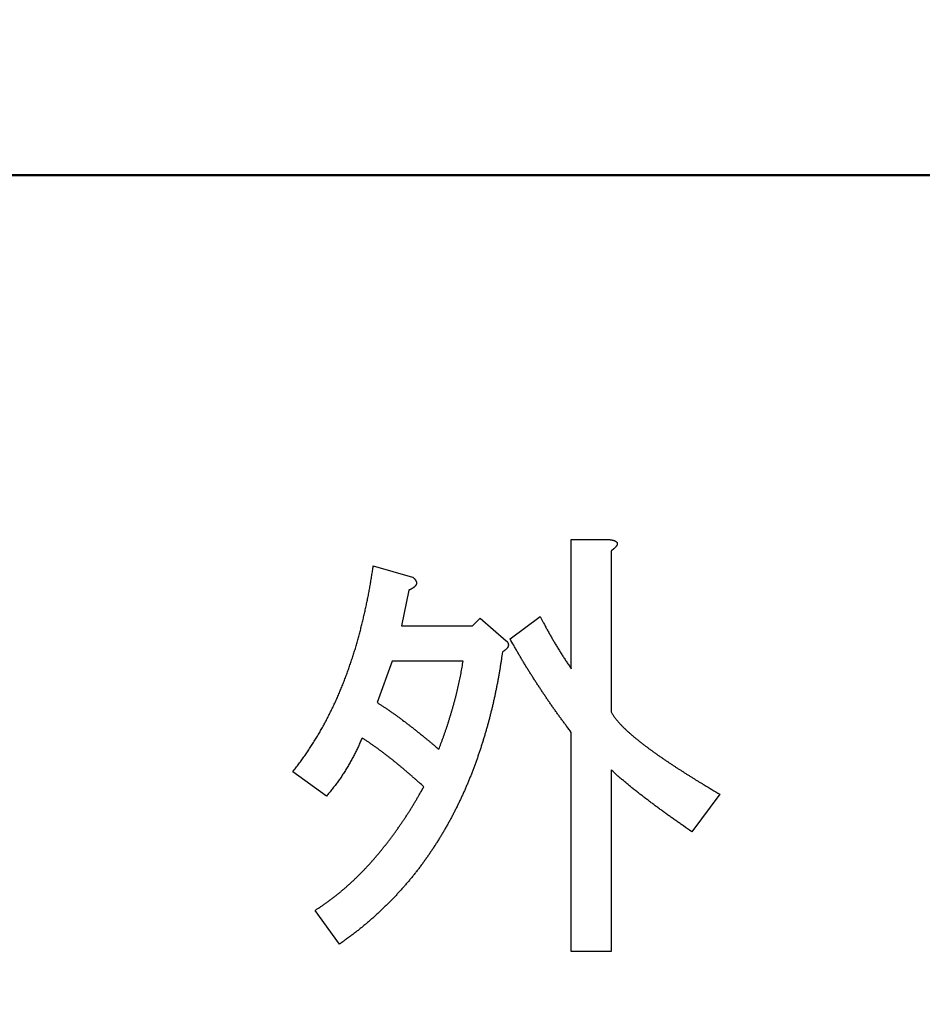
# Model space of a CAD drawing. Units: millimetres. Extents: x 0 to 608, y -1 to 424.
# Drawn here: x 129 to 134, y 164 to 169 of the extents above; entities that cross this region are included whole.
import ezdxf

# ---------------------------------------------------------------- set-up
doc = ezdxf.new("R2010")
doc.units = ezdxf.units.MM
doc.header["$LTSCALE"] = 0.26555
doc.layers.add('NoLayerName_001', color=7, linetype='Continuous')
doc.styles.get("Standard").update_dxf_attribs({"font": 'txt', "bigfont": 'extfont2'})
doc.dimstyles.get("Standard").update_dxf_attribs({"dimtxt": 2.5, "dimasz": 2.5, "dimexe": 1.25, "dimexo": 0.625, "dimtad": 1, "dimzin": 0, "dimdsep": 46, "dimtxsty": 'Standard', "dimcen": 2.5, "dimadec": 0, "dimazin": 0, "dimtfac": 0.75, "dimtmove": 0, "dimatfit": 3, "dimfxl": 1, "dimarcsym": 0})

# ---------------------------------------------------------------- blocks, each defined once
blk = doc.blocks.new('_OPEN30')
at = {"color": 0, "linetype": 'ByBlock', "lineweight": -2}
for p, q in [((-1, 0.267949), (0, 0)), ((0, 0), (-1, -0.267949)), ((0, 0), (-1, 0))]:
    blk.add_line(p, q, dxfattribs=at)
blk = doc.blocks.new('*D50')
at = {"layer": 'Defpoints', "color": 0}
for p in [(39.6755, 224.5646), (39.6755, 173.8517), (250.8755, 106.3995)]:
    blk.add_point(p, dxfattribs=at)
at = {"layer": 'NoLayerName_001', "color": 0, "linetype": 'Continuous', "lineweight": 25}
for p, q in [((39.6755, 173.8517), (39.6755, 228.4931)), ((250.8755, 106.3995), (250.8755, 228.4931)), ((248.7327, 224.5646), (41.8184, 224.5646))]:
    blk.add_line(p, q, dxfattribs=at)
at = {"layer": 'NoLayerName_001', "color": 0, "lineweight": 25, "xscale": 2.142857142857143, "yscale": 2.142857142857143, "zscale": 2.142857142857143}
for p, rotation in [((39.6755, 224.5646), 180), ((250.8755, 224.5646), 360)]:
    blk.add_blockref('_OPEN30', p, dxfattribs=dict(at, rotation=rotation))
at = {"layer": 'NoLayerName_001', "color": 0, "lineweight": 25, "insert": (145.2755, 228.136), "char_height": 4.28571, "attachment_point": 5}
blk.add_mtext('211.2', dxfattribs=at)

msp = doc.modelspace()

# ---------------------------------------------------------------- linework, layer by layer
at = {"layer": 'NoLayerName_001', "color": 7, "linetype": 'Continuous', "lineweight": 50}
msp.add_line((92.9255, 168.3517), (159.4255, 168.3517), dxfattribs=at)
at = {"layer": 'NoLayerName_001', "color": 7, "linetype": 'Continuous', "lineweight": 25}
for p, q in [((132.2373, 165.6041), (132.2373, 166.3234)), ((132.2373, 166.3234), (132.4489, 166.3234)), ((132.4593, 166.2608), (132.4593, 165.3643)), ((131.1354, 166.1774), (131.3543, 166.1149)), ((131.3335, 166.0419), (131.2918, 165.8438)), ((131.6879, 165.8438), (131.7296, 165.8855)), ((131.7296, 165.8855), (131.8755, 165.7604)), ((131.8964, 165.7709), (132.0632, 165.896)), ((131.2918, 165.8438), (131.6879, 165.8438)), ((131.2396, 165.6465), (131.1562, 165.4164)), ((131.6358, 165.6465), (131.2396, 165.6465)), ((132.2373, 164.0299), (132.2373, 165.2496)), ((130.8748, 164.8952), (130.6871, 165.0307)), ((132.4593, 165.0411), (132.4593, 164.0299)), ((133.064, 164.9056), (132.9076, 164.6971)), ((130.9477, 164.0716), (130.8122, 164.2593)), ((132.4593, 164.0299), (132.2373, 164.0299))]:
    msp.add_line(p, q, dxfattribs=at)
for points, knots in [([(132.4489, 166.3234), (132.4496, 166.3233), (132.451, 166.3231), (132.4532, 166.3228), (132.4553, 166.3225), (132.4574, 166.3222), (132.4595, 166.3219), (132.4617, 166.3215), (132.4638, 166.3211), (132.4659, 166.3207), (132.468, 166.3202), (132.47, 166.3196), (132.4721, 166.319), (132.4741, 166.3184), (132.4762, 166.3177), (132.4782, 166.3169), (132.4802, 166.316), (132.4821, 166.3151), (132.484, 166.3141), (132.4859, 166.313), (132.4876, 166.3117), (132.4892, 166.3102), (132.4906, 166.3085), (132.4918, 166.3067), (132.4928, 166.3048), (132.4934, 166.3027), (132.4935, 166.3005), (132.4934, 166.2983), (132.4929, 166.2962), (132.4922, 166.2941), (132.4913, 166.2922), (132.4903, 166.2903), (132.4891, 166.2885), (132.4879, 166.2867), (132.4865, 166.285), (132.4851, 166.2834), (132.4837, 166.2818), (132.4823, 166.2802), (132.4808, 166.2786), (132.4793, 166.2771), (132.4783, 166.2761), (132.4778, 166.2756)], [0, 0, 0, 0, 0.00215108, 0.00430169, 0.00645144, 0.00860001, 0.01074721, 0.01289307, 0.01503786, 0.01718211, 0.01932671, 0.02147235, 0.02361896, 0.02576673, 0.02791624, 0.0300685, 0.03222498, 0.03438715, 0.03655005, 0.03870741, 0.04086025, 0.04301928, 0.04520103, 0.0473905, 0.04956429, 0.05171512, 0.05385972, 0.05602406, 0.05821039, 0.0603996, 0.06256678, 0.06471929, 0.06686916, 0.06902184, 0.07117753, 0.07333285, 0.07548573, 0.07763639, 0.0797851, 0.08193215, 0.08407784, 0.08407784, 0.08407784, 0.08407784]), ([(132.4778, 166.2756), (132.4772, 166.2751), (132.4762, 166.2741), (132.4746, 166.2727), (132.473, 166.2713), (132.4713, 166.2699), (132.4696, 166.2686), (132.468, 166.2672), (132.4663, 166.2659), (132.4645, 166.2646), (132.4628, 166.2634), (132.4611, 166.2621), (132.4599, 166.2613), (132.4593, 166.2608)], [0, 0, 0, 0, 0.0021446, 0.00428843, 0.00643202, 0.0085761, 0.01072116, 0.01286747, 0.01501513, 0.01716404, 0.01931402, 0.02146475, 0.02361587, 0.02361587, 0.02361587, 0.02361587]), ([(131.1079, 166.0136), (131.1088, 166.0181), (131.1105, 166.0272), (131.1131, 166.0408), (131.1156, 166.0544), (131.118, 166.0681), (131.1203, 166.0817), (131.1226, 166.0954), (131.1249, 166.109), (131.127, 166.1227), (131.1299, 166.1409), (131.1326, 166.1592), (131.1347, 166.1729), (131.1354, 166.1774)], [0, 0, 0, 0, 0.0138443, 0.0276884, 0.0415322, 0.0553758, 0.069219, 0.083062, 0.096905, 0.1107481, 0.1245916, 0.1522793, 0.1661235, 0.1661235, 0.1661235, 0.1661235]), ([(131.3543, 166.1149), (131.3548, 166.1144), (131.3559, 166.1136), (131.3574, 166.1122), (131.359, 166.1109), (131.3605, 166.1095), (131.362, 166.1081), (131.3634, 166.1067), (131.3648, 166.1052), (131.3662, 166.1037), (131.3675, 166.1021), (131.3688, 166.1005), (131.37, 166.0989), (131.3711, 166.0972), (131.3721, 166.0954), (131.3731, 166.0936), (131.374, 166.0917), (131.3748, 166.0898), (131.3754, 166.0879), (131.3759, 166.0859), (131.3761, 166.0839), (131.3762, 166.0818), (131.376, 166.0798), (131.3757, 166.0777), (131.3751, 166.0757), (131.3745, 166.0738), (131.3736, 166.0719), (131.3726, 166.0701), (131.3715, 166.0684), (131.3703, 166.0667), (131.3691, 166.0651), (131.3678, 166.0636), (131.3664, 166.0621), (131.3649, 166.0606), (131.3634, 166.0593), (131.3618, 166.0579), (131.3602, 166.0567), (131.3586, 166.0555), (131.3569, 166.0543), (131.3552, 166.0532), (131.354, 166.0525), (131.3534, 166.0522)], [0, 0, 0, 0, 0.00204629, 0.00409165, 0.00613526, 0.00817656, 0.0102154, 0.01225213, 0.01428773, 0.01632394, 0.01836189, 0.02040184, 0.0224444, 0.02449058, 0.02654188, 0.02859962, 0.03065874, 0.03271243, 0.03475812, 0.0367986, 0.03884243, 0.04089439, 0.04295197, 0.04501057, 0.04706437, 0.04911061, 0.05115573, 0.05320403, 0.05525576, 0.05730776, 0.0593564, 0.06140241, 0.0634468, 0.06549014, 0.06753251, 0.06957361, 0.07161344, 0.07365331, 0.07569422, 0.07773654, 0.07978014, 0.07978014, 0.07978014, 0.07978014]), ([(131.3534, 166.0522), (131.3528, 166.0518), (131.3517, 166.0511), (131.3499, 166.0501), (131.3481, 166.0491), (131.3463, 166.0482), (131.3445, 166.0473), (131.3426, 166.0463), (131.3408, 166.0454), (131.339, 166.0445), (131.3365, 166.0434), (131.3347, 166.0425), (131.3335, 166.0419)], [0, 0, 0, 0, 0.00204425, 0.00408814, 0.00613057, 0.00817163, 0.01021171, 0.01225116, 0.0142902, 0.01632901, 0.01836768, 0.02244489, 0.02244489, 0.02244489, 0.02244489]), ([(130.9573, 165.496), (130.959, 165.5003), (130.9625, 165.5089), (130.9676, 165.5217), (130.9727, 165.5346), (130.9776, 165.5475), (130.9825, 165.5605), (130.9873, 165.5735), (130.9921, 165.5865), (130.9967, 165.5995), (131.0013, 165.6126), (131.0058, 165.6257), (131.0103, 165.6388), (131.0146, 165.6519), (131.0189, 165.6651), (131.0232, 165.6783), (131.0274, 165.6914), (131.0316, 165.7046), (131.0357, 165.7179), (131.0397, 165.7311), (131.0436, 165.7444), (131.0474, 165.7577), (131.0512, 165.771), (131.0548, 165.7844), (131.0584, 165.7978), (131.0619, 165.8112), (131.0653, 165.8246), (131.0687, 165.838), (131.072, 165.8514), (131.0754, 165.8649), (131.0786, 165.8783), (131.0818, 165.8918), (131.085, 165.9053), (131.0881, 165.9188), (131.0911, 165.9323), (131.0941, 165.9458), (131.097, 165.9593), (131.0998, 165.9729), (131.1025, 165.9864), (131.1053, 166), (131.107, 166.0091), (131.1079, 166.0136)], [0, 0, 0, 0, 0.0138442, 0.0276885, 0.0415328, 0.0553771, 0.0692213, 0.0830653, 0.0969092, 0.1107528, 0.1245962, 0.1384395, 0.152283, 0.1661267, 0.1799709, 0.1938154, 0.2076602, 0.221505, 0.2353494, 0.2491932, 0.2630364, 0.2768792, 0.290722, 0.3045652, 0.318409, 0.3322534, 0.3460981, 0.3599429, 0.3737875, 0.3876317, 0.4014754, 0.4153188, 0.4291619, 0.4430049, 0.4568481, 0.4706915, 0.4845352, 0.4983792, 0.5122234, 0.5260678, 0.5399122, 0.5399122, 0.5399122, 0.5399122]), ([(132.0632, 165.896), (132.0685, 165.886), (132.0775, 165.8693), (132.0882, 165.8494), (132.0954, 165.8361), (132.1009, 165.8261), (132.1063, 165.8162), (132.1118, 165.8063), (132.1173, 165.7964), (132.1229, 165.7865), (132.1285, 165.7766), (132.1341, 165.7668), (132.1398, 165.757), (132.1456, 165.7472), (132.1513, 165.7374), (132.1572, 165.7277), (132.163, 165.718), (132.169, 165.7084), (132.1749, 165.6987), (132.181, 165.6891), (132.1871, 165.6796), (132.1932, 165.67), (132.1994, 165.6606), (132.2057, 165.6511), (132.2119, 165.6417), (132.2204, 165.6291), (132.2288, 165.6166), (132.2352, 165.6072), (132.2373, 165.6041)], [0, 0, 0, 0, 0.0340106, 0.056684, 0.0680207, 0.0793573, 0.0906941, 0.102031, 0.113368, 0.1247052, 0.1360423, 0.1473794, 0.1587166, 0.1700539, 0.1813913, 0.192729, 0.2040667, 0.2154044, 0.226742, 0.2380794, 0.2494164, 0.2607532, 0.2720896, 0.2834259, 0.2947625, 0.3060993, 0.3287738, 0.3401113, 0.3401113, 0.3401113, 0.3401113]), ([(132.2373, 165.2496), (132.229, 165.2607), (132.2166, 165.2774), (132.2001, 165.2996), (132.1877, 165.3163), (132.1754, 165.3331), (132.1632, 165.3499), (132.1511, 165.3668), (132.1391, 165.3837), (132.1272, 165.4008), (132.1154, 165.4179), (132.1037, 165.435), (132.0921, 165.4523), (132.0805, 165.4695), (132.0691, 165.4869), (132.0577, 165.5042), (132.0463, 165.5216), (132.035, 165.5391), (132.0237, 165.5565), (132.0126, 165.5741), (132.0015, 165.5917), (131.9906, 165.6093), (131.9797, 165.627), (131.969, 165.6448), (131.9584, 165.6627), (131.9479, 165.6806), (131.9375, 165.6986), (131.9272, 165.7166), (131.9134, 165.7407), (131.9032, 165.7588), (131.8964, 165.7709)], [0, 0, 0, 0, 0.0415621, 0.0623421, 0.083121, 0.1038987, 0.1246751, 0.1454507, 0.1662261, 0.1870019, 0.2077787, 0.2285567, 0.2493361, 0.2701166, 0.2908981, 0.3116803, 0.3324626, 0.3532445, 0.3740255, 0.3948052, 0.4155835, 0.4363604, 0.4571362, 0.4779113, 0.4986866, 0.5194628, 0.5402404, 0.5610194, 0.5817996, 0.6233626, 0.6233626, 0.6233626, 0.6233626]), ([(131.8755, 165.7604), (131.8761, 165.7598), (131.8774, 165.7584), (131.8791, 165.7564), (131.8808, 165.7543), (131.8824, 165.7521), (131.8838, 165.7499), (131.885, 165.7476), (131.886, 165.7451), (131.8867, 165.7426), (131.8871, 165.7399), (131.8872, 165.7372), (131.8871, 165.7345), (131.8867, 165.7319), (131.8861, 165.7293), (131.8851, 165.7268), (131.884, 165.7244), (131.8826, 165.7221), (131.8811, 165.7199), (131.8794, 165.7178), (131.8776, 165.7158), (131.8757, 165.7139), (131.8738, 165.7121), (131.8718, 165.7103), (131.8698, 165.7086), (131.8677, 165.707), (131.8656, 165.7054), (131.8634, 165.7038), (131.8613, 165.7023), (131.8591, 165.7008), (131.8569, 165.6994), (131.8554, 165.6984), (131.8547, 165.6979)], [0, 0, 0, 0, 0.00272198, 0.00543178, 0.00811919, 0.01077808, 0.01340867, 0.01602005, 0.01863252, 0.02127299, 0.02394477, 0.02663875, 0.02934273, 0.03204318, 0.03472687, 0.0373873, 0.040039, 0.04269554, 0.04536332, 0.04804255, 0.05072824, 0.05341126, 0.05608156, 0.05873984, 0.06138996, 0.06403492, 0.06667692, 0.0693175, 0.07195764, 0.07459784, 0.07723827, 0.07987887, 0.07987887, 0.07987887, 0.07987887]), ([(131.8547, 165.6979), (131.8525, 165.6839), (131.8493, 165.6628), (131.8449, 165.6347), (131.8415, 165.6137), (131.838, 165.5926), (131.8344, 165.5716), (131.8307, 165.5506), (131.8268, 165.5297), (131.8228, 165.5087), (131.8186, 165.4878), (131.8143, 165.4669), (131.8099, 165.4461), (131.8052, 165.4253), (131.8005, 165.4045), (131.7956, 165.3838), (131.7905, 165.363), (131.7853, 165.3424), (131.7799, 165.3217), (131.7744, 165.3012), (131.7687, 165.2806), (131.7629, 165.2601), (131.7569, 165.2396), (131.7508, 165.2192), (131.7445, 165.1988), (131.7381, 165.1785), (131.7316, 165.1582), (131.7249, 165.1379), (131.7181, 165.1178), (131.7111, 165.0976), (131.704, 165.0775), (131.6966, 165.0575), (131.6891, 165.0376), (131.6814, 165.0177), (131.6734, 164.9979), (131.6654, 164.9782), (131.6571, 164.9585), (131.6487, 164.9389), (131.6401, 164.9194), (131.6313, 164.9), (131.6253, 164.8871), (131.6223, 164.8807)], [0, 0, 0, 0, 0.0426367, 0.0639543, 0.0852712, 0.1065875, 0.1279036, 0.1492202, 0.1705378, 0.191856, 0.2131747, 0.2344937, 0.2558128, 0.277132, 0.298451, 0.3197699, 0.3410885, 0.3624069, 0.3837249, 0.4050427, 0.4263603, 0.4476779, 0.4689959, 0.4903143, 0.5116332, 0.5329526, 0.5542722, 0.5755916, 0.5969104, 0.6182286, 0.6395463, 0.660864, 0.6821822, 0.703501, 0.7248202, 0.7461398, 0.7674595, 0.7887791, 0.8100983, 0.8314171, 0.8527358, 0.8527358, 0.8527358, 0.8527358]), ([(131.5003, 165.1558), (131.5042, 165.1664), (131.5102, 165.1824), (131.518, 165.2036), (131.5239, 165.2196), (131.5296, 165.2356), (131.5353, 165.2516), (131.5409, 165.2677), (131.5463, 165.2838), (131.5516, 165.2999), (131.5567, 165.3161), (131.5617, 165.3324), (131.5666, 165.3487), (131.5714, 165.365), (131.5761, 165.3813), (131.5807, 165.3977), (131.5852, 165.4141), (131.5896, 165.4305), (131.5939, 165.4469), (131.5981, 165.4634), (131.6022, 165.4799), (131.6061, 165.4965), (131.6099, 165.513), (131.6136, 165.5296), (131.617, 165.5463), (131.6203, 165.5629), (131.6236, 165.5796), (131.6267, 165.5964), (131.6308, 165.6186), (131.6338, 165.6354), (131.6358, 165.6465)], [0, 0, 0, 0, 0.0340064, 0.0510082, 0.0680084, 0.085007, 0.102004, 0.119, 0.1359957, 0.1529923, 0.1699902, 0.1869897, 0.2039909, 0.2209938, 0.237998, 0.2550031, 0.2720085, 0.2890134, 0.3060172, 0.3230192, 0.3400192, 0.3570173, 0.3740137, 0.391009, 0.4080044, 0.425001, 0.4419994, 0.4589998, 0.4760021, 0.5100102, 0.5100102, 0.5100102, 0.5100102]), ([(130.6871, 165.0307), (130.69, 165.0343), (130.6957, 165.0416), (130.7043, 165.0525), (130.7128, 165.0634), (130.7212, 165.0744), (130.7295, 165.0855), (130.7377, 165.0966), (130.7457, 165.1079), (130.7537, 165.1192), (130.7615, 165.1306), (130.7693, 165.1421), (130.7769, 165.1536), (130.7845, 165.1652), (130.7921, 165.1768), (130.7995, 165.1885), (130.8069, 165.2002), (130.8142, 165.212), (130.8214, 165.2238), (130.8285, 165.2357), (130.8356, 165.2476), (130.8425, 165.2596), (130.8493, 165.2716), (130.856, 165.2837), (130.8626, 165.2959), (130.8691, 165.3081), (130.8755, 165.3204), (130.8819, 165.3327), (130.8881, 165.345), (130.8944, 165.3574), (130.9005, 165.3698), (130.9066, 165.3823), (130.9125, 165.3947), (130.9184, 165.4073), (130.9243, 165.4198), (130.93, 165.4324), (130.9356, 165.4451), (130.9412, 165.4578), (130.9467, 165.4705), (130.952, 165.4832), (130.9555, 165.4918), (130.9573, 165.496)], [0, 0, 0, 0, 0.0138459, 0.0276911, 0.0415349, 0.0553775, 0.0692194, 0.0830619, 0.0969058, 0.1107509, 0.1245967, 0.1384425, 0.1522873, 0.1661312, 0.1799748, 0.1938184, 0.2076624, 0.221507, 0.2353518, 0.2491965, 0.2630406, 0.2768843, 0.2907276, 0.3045713, 0.3184154, 0.33226, 0.346105, 0.3599497, 0.373794, 0.387638, 0.4014817, 0.4153253, 0.429169, 0.4430131, 0.4568573, 0.4707015, 0.4845457, 0.4983898, 0.5122337, 0.5260776, 0.5399217, 0.5399217, 0.5399217, 0.5399217]), ([(131.1562, 165.4164), (131.1611, 165.4134), (131.1684, 165.4088), (131.1782, 165.4026), (131.1854, 165.3979), (131.1927, 165.3932), (131.1999, 165.3884), (131.207, 165.3836), (131.2142, 165.3788), (131.2213, 165.3739), (131.2284, 165.369), (131.2355, 165.364), (131.2426, 165.3591), (131.2497, 165.3541), (131.2567, 165.3491), (131.2637, 165.344), (131.2707, 165.339), (131.2776, 165.3338), (131.2846, 165.3287), (131.2984, 165.3183), (131.3144, 165.3061), (131.3305, 165.2939), (131.3396, 165.2869), (131.3465, 165.2816), (131.3533, 165.2763), (131.3601, 165.271), (131.3669, 165.2656), (131.3736, 165.2602), (131.3826, 165.253), (131.396, 165.2422), (131.4117, 165.2295), (131.4251, 165.2186), (131.434, 165.2113), (131.4407, 165.2058), (131.4474, 165.2003), (131.454, 165.1948), (131.4606, 165.1892), (131.4695, 165.1818), (131.4827, 165.1707), (131.4937, 165.1614), (131.5003, 165.1558)], [0, 0, 0, 0, 0.0172798, 0.0259192, 0.0345581, 0.0431968, 0.0518356, 0.0604747, 0.0691143, 0.0777543, 0.0863945, 0.0950346, 0.1036746, 0.1123142, 0.1209535, 0.1295924, 0.1382311, 0.1468698, 0.1555089, 0.1641483, 0.1987076, 0.2159868, 0.224626, 0.2332649, 0.2419037, 0.2505425, 0.2591815, 0.2678207, 0.2764601, 0.2937395, 0.3196585, 0.3369373, 0.3455764, 0.3542155, 0.3628545, 0.3714935, 0.3801326, 0.3887717, 0.4060504, 0.4319688, 0.4319688, 0.4319688, 0.4319688]), ([(132.4593, 165.3643), (132.4607, 165.3618), (132.4634, 165.3568), (132.4676, 165.3494), (132.4721, 165.3422), (132.477, 165.3353), (132.4822, 165.3286), (132.4875, 165.3219), (132.4929, 165.3153), (132.4984, 165.3089), (132.504, 165.3025), (132.5097, 165.2962), (132.5156, 165.29), (132.5215, 165.284), (132.5275, 165.278), (132.5336, 165.272), (132.5398, 165.2662), (132.546, 165.2604), (132.5522, 165.2546), (132.5586, 165.2489), (132.5649, 165.2433), (132.5713, 165.2377), (132.5778, 165.2322), (132.5843, 165.2267), (132.5908, 165.2213), (132.5974, 165.2159), (132.604, 165.2105), (132.6106, 165.2052), (132.6172, 165.1999), (132.6239, 165.1946), (132.6306, 165.1893), (132.6373, 165.1841), (132.644, 165.1789), (132.6508, 165.1738), (132.6575, 165.1687), (132.6644, 165.1636), (132.6712, 165.1586), (132.6781, 165.1536), (132.685, 165.1486), (132.6919, 165.1436), (132.6965, 165.1403), (132.6988, 165.1387)], [0, 0, 0, 0, 0.0085072, 0.0170039, 0.0254924, 0.0339884, 0.0424952, 0.0510023, 0.0595026, 0.0679984, 0.076493, 0.0849895, 0.0934883, 0.1019882, 0.1104877, 0.118986, 0.1274837, 0.1359812, 0.1444788, 0.1529766, 0.1614745, 0.1699724, 0.1784701, 0.1869675, 0.1954648, 0.2039622, 0.2124599, 0.2209579, 0.2294559, 0.2379538, 0.2464514, 0.2549488, 0.2634459, 0.2719429, 0.28044, 0.2889374, 0.297435, 0.3059329, 0.3144308, 0.3229286, 0.3314261, 0.3314261, 0.3314261, 0.3314261]), ([(131.0728, 165.2184), (131.0711, 165.2145), (131.0677, 165.2067), (131.0626, 165.1951), (131.0574, 165.1835), (131.0522, 165.172), (131.0469, 165.1605), (131.0415, 165.149), (131.0359, 165.1376), (131.0303, 165.1262), (131.0244, 165.115), (131.0185, 165.1038), (131.0124, 165.0927), (131.0061, 165.0816), (130.9998, 165.0706), (130.9933, 165.0597), (130.9868, 165.0488), (130.9801, 165.038), (130.9733, 165.0273), (130.9664, 165.0166), (130.9595, 165.006), (130.9523, 164.9955), (130.9451, 164.9851), (130.9377, 164.9748), (130.9302, 164.9646), (130.9225, 164.9545), (130.9147, 164.9445), (130.9069, 164.9345), (130.8989, 164.9246), (130.8909, 164.9148), (130.8828, 164.905), (130.8775, 164.8985), (130.8748, 164.8952)], [0, 0, 0, 0, 0.0126924, 0.0253839, 0.0380736, 0.050761, 0.0634457, 0.0761281, 0.0888089, 0.1014899, 0.1141724, 0.1268571, 0.1395443, 0.1522341, 0.1649261, 0.1776201, 0.1903153, 0.2030108, 0.2157055, 0.2283983, 0.2410886, 0.2537762, 0.2664608, 0.2791429, 0.2918233, 0.3045036, 0.3171856, 0.3298703, 0.342558, 0.3552484, 0.3679409, 0.3806345, 0.3806345, 0.3806345, 0.3806345]), ([(131.0951, 165.2043), (131.0926, 165.2059), (131.0877, 165.2091), (131.0803, 165.2137), (131.0753, 165.2168), (131.0728, 165.2184)], [0, 0, 0, 0, 0.00877026, 0.01754158, 0.0263135, 0.0263135, 0.0263135, 0.0263135]), ([(131.4169, 164.9473), (131.4081, 164.9551), (131.395, 164.9668), (131.3797, 164.9803), (131.3709, 164.9881), (131.3644, 164.9938), (131.3577, 164.9996), (131.3489, 165.0073), (131.3379, 165.0169), (131.3246, 165.0283), (131.3135, 165.0378), (131.3046, 165.0454), (131.2979, 165.0511), (131.2912, 165.0567), (131.2845, 165.0624), (131.2777, 165.068), (131.271, 165.0735), (131.2642, 165.0791), (131.2573, 165.0846), (131.2505, 165.0901), (131.2437, 165.0956), (131.2368, 165.101), (131.2299, 165.1064), (131.223, 165.1119), (131.2161, 165.1173), (131.2091, 165.1226), (131.2022, 165.128), (131.1952, 165.1333), (131.1882, 165.1386), (131.1812, 165.1438), (131.1741, 165.149), (131.1671, 165.1542), (131.16, 165.1594), (131.1505, 165.1662), (131.141, 165.173), (131.1314, 165.1798), (131.1243, 165.1849), (131.1171, 165.1898), (131.1098, 165.1948), (131.1025, 165.1996), (131.0976, 165.2028), (131.0951, 165.2043)], [0, 0, 0, 0, 0.0350805, 0.0526204, 0.0613903, 0.0701601, 0.07893, 0.0876998, 0.1052398, 0.1227801, 0.1403209, 0.1490914, 0.1578618, 0.166632, 0.175402, 0.1841718, 0.1929415, 0.2017112, 0.210481, 0.219251, 0.2280212, 0.2367916, 0.2455623, 0.254333, 0.2631038, 0.2718744, 0.2806447, 0.2894146, 0.2981842, 0.3069535, 0.3157228, 0.3244924, 0.3332625, 0.3420332, 0.3595762, 0.3683478, 0.3771187, 0.3858885, 0.3946572, 0.4034257, 0.4121948, 0.4121948, 0.4121948, 0.4121948]), ([(132.6988, 165.1387), (132.7011, 165.137), (132.7057, 165.1337), (132.7126, 165.1288), (132.7195, 165.1239), (132.7265, 165.119), (132.7334, 165.1141), (132.7404, 165.1093), (132.7474, 165.1044), (132.7544, 165.0996), (132.7614, 165.0948), (132.7685, 165.0901), (132.7755, 165.0853), (132.7826, 165.0806), (132.7896, 165.0759), (132.7967, 165.0712), (132.8038, 165.0665), (132.8133, 165.0604), (132.8252, 165.0526), (132.8395, 165.0434), (132.8538, 165.0342), (132.8681, 165.0251), (132.8825, 165.016), (132.8944, 165.0084), (132.904, 165.0024), (132.9112, 164.9979), (132.9185, 164.9934), (132.9257, 164.9889), (132.9329, 164.9845), (132.9402, 164.98), (132.9498, 164.9741), (132.9619, 164.9668), (133.0008, 164.9434), (133.0348, 164.9231), (133.064, 164.9056)], [0, 0, 0, 0, 0.0084974, 0.0169947, 0.0254919, 0.0339892, 0.0424865, 0.050984, 0.0594815, 0.067979, 0.0764765, 0.084974, 0.0934713, 0.1019687, 0.110466, 0.1189634, 0.1274608, 0.1359582, 0.1529532, 0.169948, 0.1869427, 0.2039373, 0.220932, 0.2379269, 0.2464243, 0.2549218, 0.2634192, 0.2719165, 0.2804138, 0.2889111, 0.2974083, 0.3144029, 0.3313976, 0.4333658, 0.4333658, 0.4333658, 0.4333658]), ([(132.9076, 164.6971), (132.8921, 164.7079), (132.8705, 164.723), (132.8427, 164.7424), (132.8242, 164.7554), (132.8057, 164.7685), (132.7873, 164.7816), (132.772, 164.7926), (132.7597, 164.8015), (132.7506, 164.8081), (132.7414, 164.8147), (132.7323, 164.8214), (132.7232, 164.8281), (132.7141, 164.8348), (132.705, 164.8415), (132.6959, 164.8483), (132.6869, 164.8551), (132.6779, 164.8619), (132.6658, 164.871), (132.6508, 164.8824), (132.6359, 164.8939), (132.6239, 164.9031), (132.615, 164.91), (132.6061, 164.917), (132.5972, 164.924), (132.5883, 164.931), (132.5795, 164.9381), (132.5707, 164.9452), (132.562, 164.9524), (132.5532, 164.9596), (132.5445, 164.9668), (132.5358, 164.974), (132.5272, 164.9813), (132.5185, 164.9886), (132.5099, 164.9959), (132.5014, 165.0033), (132.4929, 165.0108), (132.4844, 165.0183), (132.4761, 165.0259), (132.4677, 165.0335), (132.4621, 165.0386), (132.4593, 165.0411)], [0, 0, 0, 0, 0.0565486, 0.0791679, 0.1017873, 0.1244066, 0.1470261, 0.1696458, 0.1809557, 0.1922657, 0.2035756, 0.2148855, 0.2261952, 0.2375049, 0.2488145, 0.260124, 0.2714335, 0.282743, 0.2940527, 0.3166726, 0.3392933, 0.3506036, 0.3619137, 0.3732234, 0.3845327, 0.3958419, 0.407151, 0.4184605, 0.4297703, 0.4410806, 0.4523912, 0.4637021, 0.4750129, 0.4863233, 0.4976329, 0.5089419, 0.5202507, 0.5315599, 0.5428697, 0.5541801, 0.5654909, 0.5654909, 0.5654909, 0.5654909]), ([(131.3117, 164.7731), (131.3151, 164.7782), (131.3219, 164.7885), (131.3319, 164.8041), (131.3418, 164.8197), (131.3515, 164.8355), (131.3611, 164.8513), (131.3706, 164.8672), (131.38, 164.8831), (131.3893, 164.8991), (131.4016, 164.9205), (131.4107, 164.9366), (131.4169, 164.9473)], [0, 0, 0, 0, 0.0185084, 0.0370158, 0.0555219, 0.0740267, 0.0925304, 0.1110343, 0.1295392, 0.1480455, 0.166553, 0.2035707, 0.2035707, 0.2035707, 0.2035707]), ([(131.6223, 164.8807), (131.6193, 164.8743), (131.6132, 164.8614), (131.6039, 164.8422), (131.5944, 164.8231), (131.5848, 164.8041), (131.5749, 164.7852), (131.5649, 164.7664), (131.5547, 164.7477), (131.5442, 164.7291), (131.5336, 164.7106), (131.5228, 164.6922), (131.5119, 164.6739), (131.5007, 164.6558), (131.4894, 164.6377), (131.478, 164.6197), (131.4663, 164.6018), (131.4545, 164.5841), (131.4426, 164.5664), (131.4304, 164.5489), (131.418, 164.5316), (131.4054, 164.5144), (131.3926, 164.4973), (131.3797, 164.4804), (131.3665, 164.4636), (131.3531, 164.447), (131.3396, 164.4306), (131.3258, 164.4143), (131.3119, 164.3981), (131.2978, 164.3821), (131.2836, 164.3662), (131.2692, 164.3505), (131.2547, 164.3349), (131.24, 164.3195), (131.2251, 164.3042), (131.21, 164.2891), (131.1948, 164.2742), (131.1794, 164.2594), (131.1638, 164.2449), (131.1481, 164.2305), (131.1374, 164.2211), (131.1321, 164.2163)], [0, 0, 0, 0, 0.0213187, 0.0426377, 0.0639572, 0.0852769, 0.1065964, 0.1279157, 0.1492345, 0.1705529, 0.1918711, 0.2131897, 0.2345088, 0.2558285, 0.2771486, 0.2984688, 0.3197885, 0.3411077, 0.3624263, 0.383745, 0.4050645, 0.4263847, 0.4477052, 0.4690257, 0.4903455, 0.5116645, 0.5329829, 0.5543014, 0.5756207, 0.5969409, 0.618262, 0.6395833, 0.660904, 0.6822237, 0.7035421, 0.7248596, 0.746177, 0.7674951, 0.7888144, 0.8101352, 0.8314572, 0.8314572, 0.8314572, 0.8314572]), ([(130.8122, 164.2593), (130.8173, 164.2627), (130.8276, 164.2696), (130.8429, 164.28), (130.8582, 164.2904), (130.8734, 164.301), (130.8884, 164.3118), (130.9033, 164.3228), (130.918, 164.334), (130.9326, 164.3455), (130.9469, 164.3571), (130.9611, 164.369), (130.9752, 164.381), (130.9891, 164.3932), (131.0029, 164.4056), (131.0166, 164.4181), (131.0301, 164.4307), (131.0434, 164.4436), (131.0566, 164.4565), (131.0697, 164.4697), (131.0825, 164.483), (131.0953, 164.4964), (131.1079, 164.51), (131.1203, 164.5237), (131.1326, 164.5375), (131.1447, 164.5515), (131.1568, 164.5656), (131.1686, 164.5797), (131.1804, 164.594), (131.192, 164.6085), (131.2035, 164.623), (131.2149, 164.6376), (131.2261, 164.6523), (131.2372, 164.6671), (131.2482, 164.682), (131.2591, 164.6969), (131.2698, 164.712), (131.2805, 164.7271), (131.291, 164.7424), (131.3014, 164.7577), (131.3083, 164.7679), (131.3117, 164.7731)], [0, 0, 0, 0, 0.0185134, 0.0370248, 0.0555329, 0.0740372, 0.0925387, 0.1110403, 0.1295449, 0.1480531, 0.1665647, 0.1850786, 0.2035932, 0.2221065, 0.2406176, 0.2591269, 0.2776348, 0.2961418, 0.3146485, 0.3331556, 0.3516633, 0.3701719, 0.3886813, 0.407191, 0.4257008, 0.4442098, 0.4627182, 0.4812262, 0.4997341, 0.5182418, 0.5367493, 0.5552564, 0.5737632, 0.5922701, 0.6107772, 0.6292847, 0.6477929, 0.6663017, 0.6848111, 0.7033206, 0.7218298, 0.7218298, 0.7218298, 0.7218298]), ([(131.1321, 164.2163), (131.1268, 164.2116), (131.1161, 164.2022), (131.0999, 164.1884), (131.0836, 164.1747), (131.0671, 164.1612), (131.0504, 164.1479), (131.0336, 164.1348), (131.0166, 164.1219), (130.9995, 164.1092), (130.9823, 164.0966), (130.965, 164.0841), (130.9535, 164.0758), (130.9477, 164.0716)], [0, 0, 0, 0, 0.0213229, 0.0426456, 0.0639671, 0.0852867, 0.1066039, 0.1279188, 0.149233, 0.1705488, 0.1918669, 0.2131874, 0.2345091, 0.2345091, 0.2345091, 0.2345091])]:
    msp.add_open_spline(points, degree=3, knots=knots, dxfattribs=at)

# ---------------------------------------------------------------- dimensions: what is measured, and where the dimension line sits
dim = msp.add_linear_dim(base=(39.6755, 224.5646), p1=(250.8755, 106.3995), p2=(39.6755, 173.8517), angle=180, dimstyle='Standard', override={"dimtxt": 4.285714, "dimasz": 2.142857, "dimexe": 3.928571, "dimexo": 0, "dimgap": 1.428571, "dimdec": 1, "dimzin": 8, "dimblk": 'OPEN30', "dimclrd": 0, "dimclre": 0, "dimclrt": 0, "dimtp": 0, "dimtm": 0, "dimlwd": 25, "dimlwe": 25}, dxfattribs=at)
dim.commit()
dim.dimension.update_dxf_attribs({"geometry": '*D50', "text_midpoint": (145.2755, 224.5646), "dimtype": 160})

# ---------------------------------------------------------------- leaders
at = {"layer": 'NoLayerName_001', "color": 6, "linetype": 'Continuous', "lineweight": 25, "annotation_type": 0, "has_hookline": 1, "hookline_direction": 1, "text_width": 65.7925}
msp.add_leader([(176.1755, 148.6517), (151.397, 198.9283), (150.147, 198.9283)], dimstyle='Standard', override={"dimtxt": 4.375, "dimasz": 1.25, "dimgap": 1.25, "dimldrblk": 'DOT'}, dxfattribs=at)

doc.saveas('drawing.dxf')
